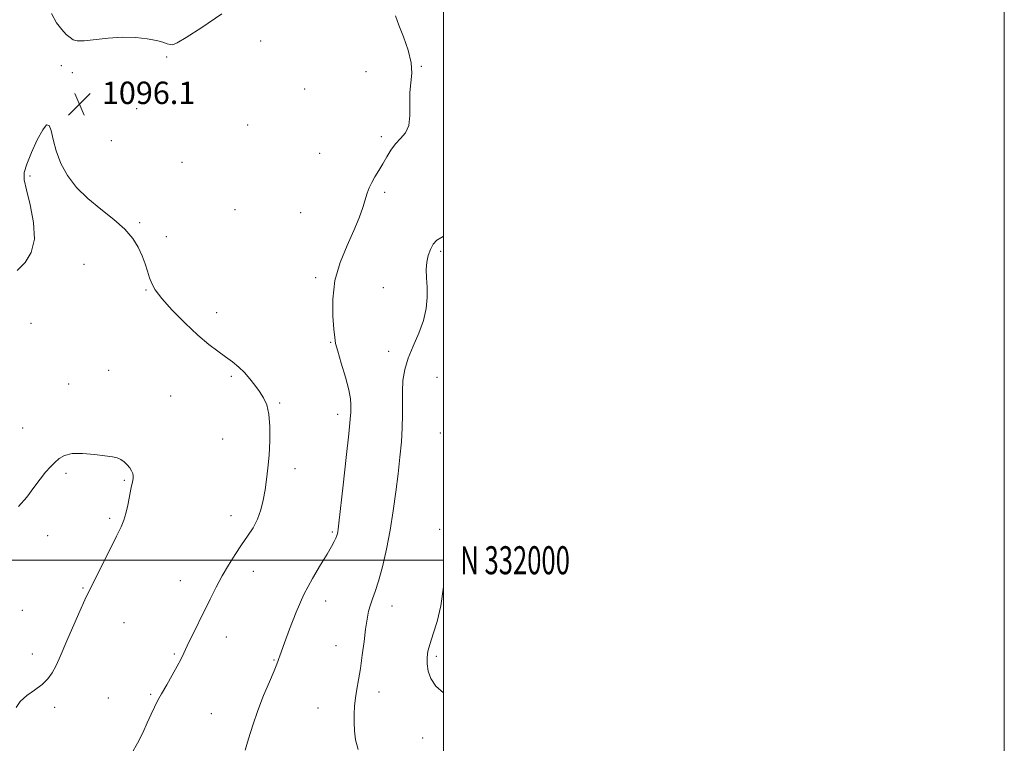
# Model space of a CAD drawing. Extents: x 2104800 to 2107700, y 329800 to 332700.
# Drawn here: x 2107349 to 2107700, y 331935 to 332193 of the extents above; entities that cross this region are included whole.
import ezdxf
from ezdxf.enums import TextEntityAlignment as Align

# ---------------------------------------------------------------- set-up
doc = ezdxf.new("R2010")
doc.units = 0
doc.header["$MEASUREMENT"] = 0
for name, color, linetype, lineweight in [('DTM SPOT ELEVATION', 2, 'Continuous', 13), ('GRID LINE', 7, 'Continuous', 0), ('GRID TEXT', 7, 'Continuous', 0), ('INDEX CONTOUR', 41, 'Continuous', 13), ('INTERMEDIATE CONTOUR', 44, 'Continuous', 0), ('SPOT ELEVATION', 7, 'Continuous', 0)]:
    doc.layers.add(name, color=color, linetype=linetype, lineweight=lineweight)
doc.styles.add('Style-ITALICS', font='ITALICS.shx')
doc.styles.add('Style-WORKING', font='WORKING.shx')

# ---------------------------------------------------------------- blocks, each defined once
blk = doc.blocks.new('SPOT')
at = {"layer": 'SPOT ELEVATION'}
for p, q in [((-3.91, -3.91), (3.82, 3.81)), ((-1.65, 3.77), (1.72, -3.93))]:
    blk.add_line(p, q, dxfattribs=at)

msp = doc.modelspace()

# ---------------------------------------------------------------- linework, layer by layer
at = {"layer": 'DTM SPOT ELEVATION'}
for p in [(2107434.86, 332185.21, 1096.8), (2107401.33, 332179.44, 1096.1), (2107363.78, 332176.35, 1096.1), (2107492.1, 332176.18, 1098.1), (2107367.65, 332173.84, 1096.1), (2107472.44, 332174.3, 1097.1), (2107450.5, 332168.08, 1097.1), (2107390.66, 332161.06, 1096.2), (2107430.15, 332155.22, 1096.8), (2107381.63, 332149.64, 1096.2), (2107477.82, 332151.1, 1097.8), (2107455.82, 332145.14, 1097.3), (2107406.73, 332141.95, 1096.4), (2107352.56, 332137.04, 1095.9), (2107479.08, 332131.21, 1098.2), (2107425.62, 332125.01, 1096.7), (2107449.07, 332124.01, 1097.3), (2107391.72, 332120.36, 1096.1), (2107401.22, 332115.35, 1096.4), (2107499.01, 332110.19, 1100.3), (2107371.79, 332105.53, 1095.5), (2107454.47, 332100.76, 1097.7), (2107393.94, 332096.4, 1095.9), (2107478.61, 332097.23, 1099.2), (2107419.12, 332088.28, 1096.7), (2107352.97, 332084.46, 1095.1), (2107459.82, 332077.73, 1097.9), (2107480.5, 332074.54, 1099.3), (2107380.61, 332067.68, 1094.4), (2107424.36, 332065.62, 1095.7), (2107497.73, 332065.26, 1101.4), (2107366.4, 332062.81, 1094.3), (2107402.69, 332058.56, 1094.6), (2107441.63, 332056.08, 1096.2), (2107462.34, 332052.09, 1097.5), (2107349.94, 332047.16, 1094.3), (2107421.26, 332043.26, 1094.9), (2107498.87, 332045.41, 1101.4), (2107447.07, 332032.67, 1096.6), (2107365.42, 332031.04, 1093.9), (2107386.2, 332028.52, 1093.9), (2107380.99, 332015, 1093.8), (2107424.2, 332015.89, 1095.3), (2107498.61, 332011.05, 1101.8), (2107358.88, 332008.81, 1093.8), (2107460.43, 332010.12, 1097.8), (2107432.23, 331996.01, 1096.7), (2107371.48, 331990.05, 1093.9), (2107406.24, 331992.73, 1095.1), (2107458.02, 331985.47, 1098.6), (2107481.62, 331983.74, 1100.7), (2107349.83, 331982.1, 1093.4), (2107386.08, 331977.76, 1094.7), (2107422.54, 331972.59, 1096.8), (2107461.71, 331969.53, 1099.2), (2107353.44, 331966.52, 1093.6), (2107404.1, 331966.61, 1095.8), (2107497.43, 331965.78, 1102.3), (2107439.54, 331964.48, 1097.9), (2107395.6, 331952.16, 1095.8), (2107477.07, 331953.04, 1100.6), (2107380.56, 331950.84, 1094.9), (2107361.4, 331947.56, 1094.3), (2107417.2, 331945.25, 1097.2), (2107455.23, 331947.33, 1099.1), (2107492.57, 331936.57, 1101.5)]:
    msp.add_point(p, dxfattribs=at)
at = {"layer": 'GRID LINE', "flags": 128}
for points in [[(2104800, 329800), (2107700, 329800), (2107700, 332700), (2104800, 332700), (2104800, 329800)], [(2105000, 330000), (2107500, 330000), (2107500, 332500), (2105000, 332500), (2105000, 330000)], [(2107500, 332000), (2105000, 332000)]]:
    msp.add_lwpolyline(points, dxfattribs=at)
at = {"layer": 'INDEX CONTOUR', "elevation": 1100, "flags": 128}
msp.add_lwpolyline([(2107500, 332115.554), (2107499.863, 332115.508), (2107497.647, 332114.18), (2107496.354, 332112.67), (2107495.336, 332110.846), (2107494.535, 332108.71), (2107494.041, 332106.299), (2107493.9, 332103.637), (2107493.99, 332100.687), (2107494.147, 332097.401), (2107494.188, 332093.744), (2107493.871, 332089.747), (2107492.928, 332085.457), (2107491.234, 332080.946), (2107489.201, 332076.398), (2107487.376, 332072.025), (2107486.185, 332067.969), (2107485.57, 332064.102), (2107485.351, 332060.231), (2107485.351, 332056.181), (2107485.398, 332051.87), (2107485.329, 332047.242), (2107485.014, 332042.236), (2107484.485, 332036.795), (2107483.812, 332030.864), (2107483.043, 332024.428), (2107482.136, 332017.645), (2107481.024, 332010.72), (2107479.681, 332003.907), (2107478.239, 331997.68), (2107476.867, 331992.563), (2107475.703, 331988.896), (2107474.749, 331986.268), (2107473.975, 331984.08), (2107473.341, 331981.784), (2107472.791, 331979.019), (2107472.259, 331975.475), (2107471.693, 331971.006), (2107471.083, 331966.092), (2107470.435, 331961.382), (2107469.765, 331957.373), (2107469.139, 331953.964), (2107468.635, 331950.904), (2107468.31, 331947.974), (2107468.153, 331945.079), (2107468.128, 331942.153), (2107468.24, 331939.134), (2107468.646, 331935.955), (2107469.542, 331932.554)], dxfattribs=at)
at = {"layer": 'INTERMEDIATE CONTOUR', "flags": 128}
for points, elevation in [([(2107420.929, 332194.875), (2107413.883, 332190.039), (2107408.3, 332186.438), (2107405.02, 332184.477), (2107403.428, 332183.803), (2107402.545, 332183.873), (2107401.514, 332184.226), (2107399.962, 332184.73), (2107397.64, 332185.335), (2107394.37, 332185.965), (2107390.276, 332186.446), (2107385.555, 332186.577), (2107380.488, 332186.248), (2107371.844, 332185.276), (2107369.431, 332185.238), (2107367.999, 332185.616), (2107366.875, 332186.377), (2107365.513, 332187.524), (2107363.883, 332189.222), (2107362.085, 332191.671), (2107360.211, 332194.96)], 1096), ([(2107482.943, 332194.107), (2107484.114, 332190.831), (2107485.746, 332186.62), (2107487.398, 332181.905), (2107488.523, 332177.41), (2107488.753, 332173.65), (2107488.431, 332170.286), (2107488.08, 332166.773), (2107488.058, 332162.754), (2107488.064, 332158.647), (2107487.637, 332155.062), (2107486.45, 332152.422), (2107484.752, 332150.4), (2107482.929, 332148.483), (2107481.287, 332146.275), (2107479.804, 332143.833), (2107478.374, 332141.337), (2107476.933, 332138.939), (2107475.571, 332136.702), (2107474.418, 332134.665), (2107473.551, 332132.81), (2107472.847, 332130.897), (2107471.228, 332125.741), (2107469.95, 332122.106), (2107468.109, 332117.631), (2107465.663, 332112.279), (2107463.157, 332106.236), (2107461.282, 332099.746), (2107460.53, 332093.139), (2107460.587, 332087.103), (2107460.943, 332082.413), (2107461.218, 332079.489), (2107461.574, 332077.334), (2107462.306, 332074.594), (2107463.585, 332070.34), (2107465.068, 332065.333), (2107466.285, 332060.764), (2107466.894, 332057.545), (2107467.038, 332055.484), (2107466.93, 332052.803), (2107466.751, 332050.286), (2107466.256, 332045.132), (2107465.336, 332036.605), (2107464.232, 332026.745), (2107462.698, 332013.282), (2107462.43, 332011.037), (2107462.302, 332010.175), (2107462.17, 332009.532), (2107461.959, 332008.801), (2107461.622, 332007.887), (2107461.075, 332006.664), (2107460.117, 332004.856), (2107458.513, 332002.155), (2107456.135, 331998.332), (2107453.256, 331993.48), (2107450.252, 331987.772), (2107447.464, 331981.503), (2107445.093, 331975.471), (2107443.307, 331970.597), (2107441.625, 331965.893), (2107441.335, 331965.001), (2107441.095, 331964.208), (2107440.626, 331962.916), (2107439.641, 331960.533), (2107437.966, 331956.673), (2107435.883, 331951.75), (2107433.787, 331946.382), (2107431.998, 331941.132), (2107430.526, 331936.342), (2107429.309, 331932.306)], 1098), ([(2107347.994, 332103.322), (2107350.833, 332106.126), (2107353.053, 332109.71), (2107354.146, 332114.456), (2107353.813, 332120.474), (2107352.61, 332126.784), (2107351.302, 332132.136), (2107350.544, 332135.698), (2107350.543, 332138.321), (2107351.395, 332141.274), (2107353.088, 332145.408), (2107355.181, 332149.902), (2107357.126, 332153.516), (2107358.507, 332155.255), (2107359.432, 332155.101), (2107360.14, 332153.282), (2107360.878, 332150.078), (2107361.919, 332145.975), (2107363.541, 332141.517), (2107365.968, 332137.153), (2107369.206, 332132.976), (2107373.201, 332128.988), (2107377.801, 332125.189), (2107382.435, 332121.567), (2107386.427, 332118.106), (2107389.28, 332114.791), (2107391.188, 332111.623), (2107392.519, 332108.6), (2107393.587, 332105.736), (2107394.486, 332103.095), (2107395.25, 332100.754), (2107396.008, 332098.68), (2107397.252, 332096.405), (2107399.565, 332093.351), (2107403.294, 332089.18), (2107407.85, 332084.515), (2107412.408, 332080.216), (2107416.309, 332076.939), (2107419.559, 332074.511), (2107422.332, 332072.552), (2107424.783, 332070.729), (2107426.999, 332068.882), (2107429.049, 332066.9), (2107430.983, 332064.713), (2107432.788, 332062.419), (2107434.43, 332060.162), (2107435.867, 332057.971), (2107437.014, 332055.459), (2107437.778, 332052.122), (2107438.099, 332047.658), (2107438.068, 332042.541), (2107437.81, 332037.444), (2107437.429, 332032.892), (2107436.955, 332028.832), (2107436.394, 332025.064), (2107435.731, 332021.429), (2107434.867, 332017.945), (2107433.685, 332014.662), (2107432.098, 332011.596), (2107430.173, 332008.589), (2107428.011, 332005.441), (2107425.711, 332002.001), (2107423.371, 331998.293), (2107421.087, 331994.386), (2107418.923, 331990.339), (2107416.821, 331986.143), (2107408.665, 331969.475), (2107407.409, 331966.834), (2107406.339, 331964.634), (2107405.06, 331962.202), (2107403.303, 331959.074), (2107401.319, 331955.619), (2107399.494, 331952.414), (2107398.097, 331949.852), (2107396.96, 331947.588), (2107395.806, 331945.093), (2107394.408, 331941.979), (2107392.754, 331938.424), (2107390.883, 331934.748), (2107388.935, 331931.203)], 1096), ([(2107348.524, 332019.184), (2107351.406, 332022.496), (2107353.963, 332025.889), (2107356.206, 332028.958), (2107358.153, 332031.395), (2107359.867, 332033.304), (2107361.422, 332034.887), (2107362.955, 332036.284), (2107364.855, 332037.385), (2107367.577, 332038.015), (2107371.353, 332038.072), (2107375.545, 332037.743), (2107379.291, 332037.284), (2107381.945, 332036.885), (2107383.714, 332036.468), (2107385.022, 332035.885), (2107386.208, 332035.038), (2107387.281, 332034.011), (2107388.168, 332032.932), (2107388.811, 332031.911), (2107389.212, 332030.959), (2107389.382, 332030.068), (2107389.338, 332029.162), (2107389.098, 332027.913), (2107388.686, 332025.931), (2107387.478, 332019.665), (2107386.799, 332016.611), (2107386.087, 332014.27), (2107385.076, 332011.934), (2107383.438, 332008.615), (2107375.948, 331993.53), (2107373.378, 331988.424), (2107372.151, 331985.823), (2107370.325, 331981.803), (2107368.152, 331976.921), (2107366.054, 331972.106), (2107362.974, 331964.865), (2107361.739, 331962.179), (2107360.464, 331959.836), (2107358.921, 331957.713), (2107356.871, 331955.706), (2107354.217, 331953.724), (2107351.419, 331951.713), (2107349.078, 331949.628), (2107347.621, 331947.457)], 1094), ([(2107500, 331990.524), (2107499.999, 331990.51), (2107499.022, 331983.738), (2107497.757, 331978.129), (2107496.389, 331973.719), (2107495.223, 331970.289), (2107494.495, 331967.595), (2107494.193, 331965.293), (2107494.237, 331963.017), (2107494.609, 331960.488), (2107495.542, 331957.792), (2107497.329, 331955.104), (2107500, 331952.681)], 1102)]:
    msp.add_lwpolyline(points, dxfattribs=dict(at, elevation=elevation))

# ---------------------------------------------------------------- block references
at = {"layer": 'SPOT ELEVATION'}
msp.add_blockref('SPOT', (2107370.21, 332162.693, 1096.108), dxfattribs=at)

# ---------------------------------------------------------------- texts
at = {"layer": 'GRID TEXT', "style": 'Style-WORKING', "width": 0.67}
msp.add_text('N 332000', height=10, dxfattribs=at).set_placement((2107506, 332000), align=Align.MIDDLE_LEFT)
at = {"layer": 'SPOT ELEVATION', "style": 'Style-ITALICS'}
msp.add_text('1096.1', height=8, dxfattribs=at).set_placement((2107378.21, 332162.693, 1096.108))

doc.saveas('drawing.dxf')
